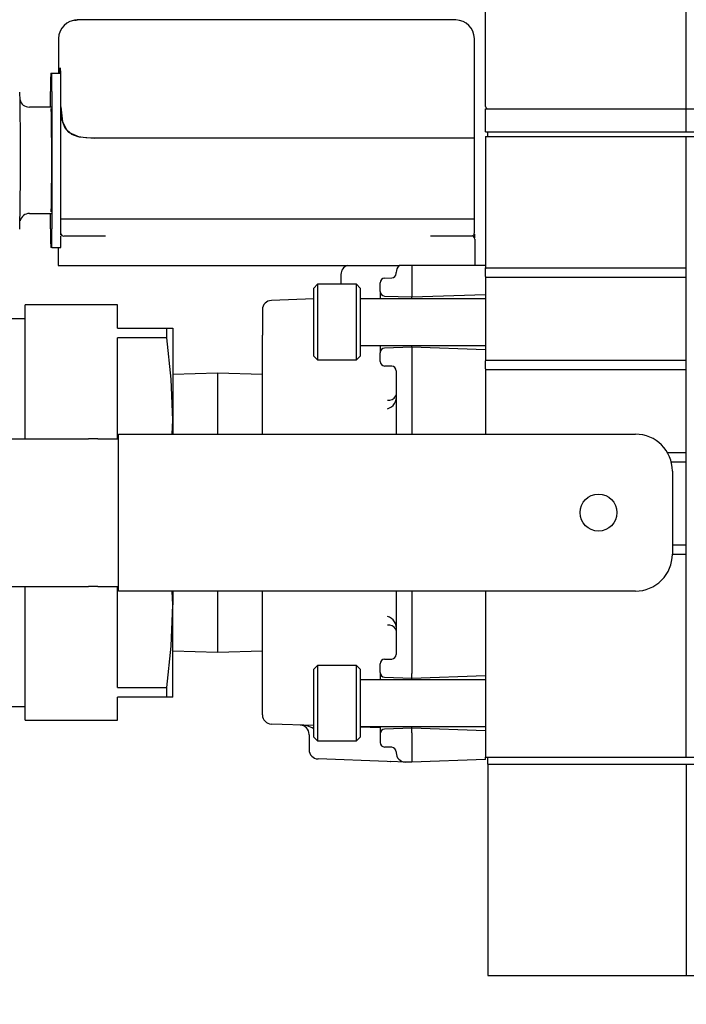
# Model space of a CAD drawing. Units: inches. Extents: x 1.2 to 15.8, y 0.4 to 10.4.
# Drawn here: x 6.6 to 6.8, y 5.4 to 5.6 of the extents above; entities that cross this region are included whole.
import ezdxf

# ---------------------------------------------------------------- set-up
doc = ezdxf.new("R2010")
doc.units = ezdxf.units.IN
doc.header["$MEASUREMENT"] = 0
doc.layers.add('FORMAT', color=7, linetype='Continuous')
doc.styles.add('SLDTEXTSTYLE0', font='TXT', dxfattribs={"width": 0.605})
doc.dimstyles.new('SLDDIMSTYLE0', dxfattribs={"dimtxt": 0.08089192708333333, "dimasz": 0.13, "dimexe": 0, "dimexo": 0.0625, "dimgap": 0.02022298177083333, "dimtad": 0, "dimtih": 1, "dimtoh": 1, "dimdec": 1, "dimlfac": 32, "dimrnd": 1e-09, "dimzin": 12, "dimdsep": 46, "dimlunit": 5, "dimtxsty": 'SLDTEXTSTYLE0', "dimsah": 1, "dimcen": 0.09, "dimadec": 0, "dimazin": 3, "dimtfac": 1, "dimtdec": 1, "dimtofl": 0, "dimtmove": 0, "dimatfit": 3, "dimfxl": 0, "dimfrac": 2, "dimtolj": 1, "dimtzin": 12, "dimarcsym": 0})

# ---------------------------------------------------------------- blocks, each defined once
blk = doc.blocks.new('_D_13')
at = {"layer": 'FORMAT'}
for p, q in [((6.526911904288212, 5.411626082624149), (6.526911904288212, 3.032637855463907)), ((8.652317160797802, 4.518587020124154), (8.652317160797802, 3.032637855463907)), ((6.526911904288212, 3.157637855463907), (7.102247629079228, 3.157637855463907)), ((7.207191521997427, 3.157637846297346), (7.179413744555349, 3.157637846297346)), ((7.179413744555349, 3.157637846297346), (7.179413744555349, 3.033409452227689)), ((7.454105101297356, 3.157637846297346), (7.481882878739434, 3.157637846297346)), ((7.481882878739434, 3.157637846297346), (7.481882878739434, 3.033409452227689)), ((8.652317160797802, 3.157637855463907), (7.559049044631637, 3.157637855463907)), ((7.179413744555349, 3.033409452227689), (7.207191521997427, 3.033409452227689)), ((7.481882878739434, 3.033409452227689), (7.454105101297356, 3.033409452227689))]:
    blk.add_line(p, q, dxfattribs=at)
for points in [[(6.526911904288212, 3.157637855463907), (6.656911904288212, 3.137637855463907), (6.656911904288212, 3.177637855463907)], [(8.652317160797802, 3.157637855463907), (8.522317160797801, 3.177637855463907), (8.522317160797801, 3.137637855463907)]]:
    blk.add_solid(points, dxfattribs=at)
at = {"layer": 'FORMAT', "char_height": 0.08333333333333333, "attachment_point": 1, "style": 'SLDTEXTSTYLE0'}
for s, insert in [('68', (7.268919925988969, 3.283578670892568)), ('1728', (7.207191521997427, 3.140831761583712))]:
    blk.add_mtext(s, dxfattribs=dict(at, insert=insert))

msp = doc.modelspace()

# ---------------------------------------------------------------- linework, layer by layer
at = {"color": 7, "linetype": 'Continuous', "lineweight": 25}
for p, q in [((6.724927529288211, 5.58271592637415), (6.724927529288211, 5.704786238874151)), ((6.767396279288212, 5.58222920762415), (6.767396279288212, 5.70478780137415)), ((6.638620628447838, 5.601017945600842), (6.63852567545124, 5.601017945600842)), ((6.638671097573609, 5.601017945600842), (6.638620628447838, 5.601017945600842)), ((6.638973087182547, 5.601017945600842), (6.638654428320296, 5.601017945600842)), ((6.650784677255415, 5.601017945600842), (6.638973087182547, 5.601017945600842)), ((6.707032897873873, 5.601017945600842), (6.650784677255415, 5.601017945600842)), ((6.65121322104728, 5.601049195600842), (6.65121322104728, 5.601017945600842)), ((6.651215341479195, 5.601049195600842), (6.65121322104728, 5.601049195600842)), ((6.651215341479195, 5.601017945600842), (6.651215341479195, 5.601049195600842)), ((6.65186297502673, 5.601049195600842), (6.651215341479195, 5.601049195600842)), ((6.651908999207762, 5.601049195600842), (6.651908999207762, 5.601017945600842)), ((6.651947046681332, 5.601049195600842), (6.651947046681332, 5.601017945600842)), ((6.652006696793928, 5.601017945600842), (6.652006696793928, 5.601049195600842)), ((6.652010166591606, 5.601049195600842), (6.652006696793928, 5.601049195600842)), ((6.652010166591606, 5.601049195600842), (6.652010166591606, 5.601017945600842)), ((6.652012812750442, 5.601049195600842), (6.652010166591606, 5.601049195600842)), ((6.652012812750442, 5.601049195600842), (6.652012812750442, 5.601017945600842)), ((6.652015721772739, 5.601049195600842), (6.652012812750442, 5.601049195600842)), ((6.652015721772739, 5.601049195600842), (6.652015721772739, 5.601017945600842)), ((6.652027901113077, 5.601049195600842), (6.652015721772739, 5.601049195600842)), ((6.652027901113077, 5.601049195600842), (6.652027901113077, 5.601017945600842)), ((6.652030932804989, 5.601049195600842), (6.652027901113077, 5.601049195600842)), ((6.652030932804989, 5.601049195600842), (6.652030932804989, 5.601017945600842)), ((6.652033543915363, 5.601049195600842), (6.652030932804989, 5.601049195600842)), ((6.652033543915363, 5.601017945600842), (6.652033543915363, 5.601049195600842)), ((6.652037013713042, 5.601049195600842), (6.652033543915363, 5.601049195600842)), ((6.652037013713042, 5.601049195600842), (6.652037013713042, 5.601017945600842)), ((6.652556952702734, 5.601049195600842), (6.652037013713042, 5.601049195600842)), ((6.652556952702734, 5.601049195600842), (6.652556952702734, 5.601017945600842)), ((6.654742306764341, 5.601049195600842), (6.652556952702734, 5.601049195600842)), ((6.654742306764341, 5.601049195600842), (6.654742306764341, 5.601017945600842)), ((6.65476314304815, 5.601017945600842), (6.65476314304815, 5.601049195600842)), ((6.655576253779908, 5.601049195600842), (6.655576253779908, 5.601017945600842)), ((6.655694652287767, 5.601049195600842), (6.655694652287767, 5.601017945600842)), ((6.655696772719682, 5.601049195600842), (6.655694652287767, 5.601049195600842)), ((6.655696772719682, 5.601017945600842), (6.655696772719682, 5.601049195600842)), ((6.656366651401414, 5.601049195600842), (6.655696772719682, 5.601049195600842)), ((6.656420960780864, 5.601049195600842), (6.656378074077099, 5.601049195600842)), ((6.656401312995514, 5.601049195600842), (6.65639796586745, 5.601049195600842)), ((6.656411319331245, 5.601049195600842), (6.656404046775504, 5.601049195600842)), ((6.656424592325532, 5.601049195600842), (6.656414053111234, 5.601049195600842)), ((6.656432383456549, 5.601017945600842), (6.656432383456549, 5.601049195600842)), ((6.656435853254227, 5.601049195600842), (6.656432383456549, 5.601049195600842)), ((6.656435853254227, 5.601049195600842), (6.656435853254227, 5.601017945600842)), ((6.65695579224392, 5.601049195600842), (6.656435853254227, 5.601049195600842)), ((6.65695579224392, 5.601049195600842), (6.65695579224392, 5.601017945600842)), ((6.657973361281455, 5.601049195600842), (6.657973361281455, 5.601017945600842)), ((6.65797351899953, 5.601049195600842), (6.657973361281455, 5.601049195600842)), ((6.65797351899953, 5.601049195600842), (6.65797351899953, 5.601017945600842)), ((6.658359066979176, 5.601049195600842), (6.65797351899953, 5.601049195600842)), ((6.658359066979176, 5.601049195600842), (6.658359066979176, 5.601017945600842)), ((6.658510705187364, 5.601049195600842), (6.658359066979176, 5.601049195600842)), ((6.658510742566016, 5.601017945600842), (6.658510742566016, 5.601049195600842)), ((6.658836284057211, 5.601049195600842), (6.658552292067452, 5.601049195600842)), ((6.658836284057211, 5.601049195600842), (6.658836284057211, 5.601017945600842)), ((6.65883903536143, 5.601049195600842), (6.658836284057211, 5.601049195600842)), ((6.65883903536143, 5.601049195600842), (6.65883903536143, 5.601017945600842)), ((6.659116629906775, 5.601049195600842), (6.65883903536143, 5.601049195600842)), ((6.659116629906775, 5.601049195600842), (6.659116629906775, 5.601017945600842)), ((6.661857834415182, 5.601049195600842), (6.661857834415182, 5.601017945600842)), ((6.661937821041247, 5.601049195600842), (6.661857988046354, 5.601049195600842)), ((6.661995400299385, 5.601049195600842), (6.661956939317763, 5.601049195600842)), ((6.662016381749599, 5.601049195600842), (6.662016381749599, 5.601017945600842)), ((6.663968821239253, 5.601049195600842), (6.662016599234631, 5.601049195600842)), ((6.665820647483778, 5.601049195600842), (6.665526730743585, 5.601049195600842)), ((6.666327815773244, 5.601049195600842), (6.665820647483778, 5.601049195600842)), ((6.666312877305275, 5.601049195600842), (6.666312877305275, 5.601017945600842)), ((6.668453947333084, 5.601049195600842), (6.666312877305275, 5.601049195600842)), ((6.668453981198335, 5.601017945600842), (6.668453981198335, 5.601049195600842)), ((6.702726919727547, 5.601049195600842), (6.702726919727547, 5.601017945600842)), ((6.702730453982143, 5.601049195600842), (6.702726919727547, 5.601049195600842)), ((6.702730453982143, 5.601049195600842), (6.702730453982143, 5.601017945600842)), ((6.702736398523443, 5.601049195600842), (6.702730453982143, 5.601049195600842)), ((6.702736398523443, 5.601017945600842), (6.702736398523443, 5.601049195600842)), ((6.702740120106021, 5.601049195600842), (6.702736398523443, 5.601049195600842)), ((6.702740120106021, 5.601049195600842), (6.702740120106021, 5.601017945600842)), ((6.70274325472759, 5.601049195600842), (6.702740120106021, 5.601049195600842)), ((6.70274325472759, 5.601049195600842), (6.70274325472759, 5.601017945600842)), ((6.702753670163397, 5.601049195600842), (6.70274325472759, 5.601049195600842)), ((6.702753670163397, 5.601049195600842), (6.702753670163397, 5.601017945600842)), ((6.702756292755147, 5.601049195600842), (6.702753670163397, 5.601049195600842)), ((6.702756292755147, 5.601049195600842), (6.702756292755147, 5.601017945600842)), ((6.702759939406532, 5.601049195600842), (6.702756292755147, 5.601049195600842)), ((6.702759939406532, 5.601049195600842), (6.702759939406532, 5.601017945600842)), ((6.702768181837747, 5.601049195600842), (6.702759939406532, 5.601049195600842)), ((6.702768181837747, 5.601017945600842), (6.702768181837747, 5.601049195600842)), ((6.702772028305648, 5.601049195600842), (6.702768181837747, 5.601049195600842)), ((6.702772028305648, 5.601049195600842), (6.702772028305648, 5.601017945600842)), ((6.702773564395101, 5.601049195600842), (6.702772028305648, 5.601049195600842)), ((6.702773564395101, 5.601049195600842), (6.702773564395101, 5.601017945600842)), ((6.702777435840066, 5.601049195600842), (6.702773564395101, 5.601049195600842)), ((6.702777435840066, 5.601049195600842), (6.702777435840066, 5.601017945600842)), ((6.702784217113019, 5.601049195600842), (6.702777435840066, 5.601049195600842)), ((6.702784217113019, 5.601049195600842), (6.702784217113019, 5.601017945600842)), ((6.702788200954773, 5.601049195600842), (6.702784217113019, 5.601049195600842)), ((6.702788200954773, 5.601049195600842), (6.702788200954773, 5.601017945600842)), ((6.702796891006988, 5.601049195600842), (6.702788200954773, 5.601049195600842)), ((6.702796891006988, 5.601049195600842), (6.702796891006988, 5.601017945600842)), ((6.702800625078098, 5.601049195600842), (6.702796891006988, 5.601049195600842)), ((6.702800625078098, 5.601049195600842), (6.702800625078098, 5.601017945600842)), ((6.703257508927251, 5.601049195600842), (6.702800625078098, 5.601049195600842)), ((6.703257508927251, 5.601017945600842), (6.703257508927251, 5.601049195600842)), ((6.703259594512121, 5.601049195600842), (6.703257508927251, 5.601049195600842)), ((6.703259594512121, 5.601049195600842), (6.703259594512121, 5.601017945600842)), ((6.703608145077454, 5.601049195600842), (6.703259594512121, 5.601049195600842)), ((6.703608145077454, 5.601049195600842), (6.703608145077454, 5.601017945600842)), ((6.704742773948898, 5.601049195600842), (6.703608145077454, 5.601049195600842)), ((6.704742773948898, 5.601049195600842), (6.704742773948898, 5.601017945600842)), ((6.718658066392029, 5.601017945600842), (6.707032897873873, 5.601017945600842)), ((6.634619054746752, 5.597111695600842), (6.634619054746752, 5.589767945600841)), ((6.722564687096517, 5.576017945600841), (6.722564687096517, 5.597111695600842)), ((6.632952157663032, 5.589767945600841), (6.633183320390875, 5.589767945600841)), ((6.633183320390875, 5.589767945600841), (6.635058261078157, 5.589767945600841)), ((6.632921087403914, 5.582596070600841), (6.632921087403914, 5.585861695600842)), ((6.633214390649994, 5.585861695600842), (6.633214390649994, 5.556799195600841)), ((6.635089331337276, 5.556799195600841), (6.635089331337276, 5.585861695600842)), ((6.633067739026955, 5.582596070600841), (6.628442885331658, 5.582596070600841)), ((6.724927529288212, 5.57734483262415), (6.724927529288212, 5.58222920762415)), ((6.724927529288212, 5.58222920762415), (6.767396279288211, 5.58222920762415)), ((6.767396279288211, 5.57734483262415), (6.767396279288211, 5.58222920762415)), ((6.767396279288211, 5.58222920762415), (6.859542913903597, 5.58222920762415)), ((6.724927529288212, 5.57734483262415), (6.767396279288211, 5.57734483262415)), ((6.725415810538212, 5.576372957624151), (6.725415810538212, 5.57734483262415)), ((6.767396279288211, 5.57734483262415), (6.859542913903597, 5.57734483262415)), ((6.650815747514534, 5.576017945600841), (6.642232199346685, 5.576017945600841)), ((6.707063968132991, 5.576017945600841), (6.650815747514534, 5.576017945600841)), ((6.722564192823866, 5.576017945600841), (6.707063968132991, 5.576017945600841)), ((6.722564687096517, 5.558892945600841), (6.722564687096517, 5.576017945600841)), ((6.724927529288211, 5.57637217637415), (6.724927529288211, 5.54854014512415)), ((6.724927529288211, 5.57637217637415), (6.767396279288211, 5.57637217637415)), ((6.725415810538212, 5.576372957624151), (6.767884560538212, 5.576372957624151)), ((6.767396279288211, 5.44502452012415), (6.767396279288211, 5.57637217637415)), ((6.767396279288211, 5.57637217637415), (6.791794716788211, 5.57637217637415)), ((6.628442885331658, 5.560064820600842), (6.633067739026955, 5.560064820600842)), ((6.632921087403914, 5.556799195600841), (6.632921087403914, 5.560064820600842)), ((6.650815747514534, 5.558892945600841), (6.635089331337276, 5.558892945600841)), ((6.707063968132991, 5.558892945600841), (6.650815747514534, 5.558892945600841)), ((6.722564192823866, 5.558892945600841), (6.707063968132991, 5.558892945600841)), ((6.722564687096517, 5.555924195600841), (6.722564687096517, 5.558892945600841)), ((6.63507314498405, 5.555703244958321), (6.63506696075071, 5.555924195600841)), ((6.641029835687754, 5.555299195600842), (6.635769740908637, 5.555299195600842)), ((6.644560973982135, 5.555299195600842), (6.641029835687754, 5.555299195600842)), ((6.716839937476854, 5.555299195600842), (6.713308799182472, 5.555299195600842)), ((6.722017012523605, 5.555299195600842), (6.716839937476854, 5.555299195600842)), ((6.722154827070894, 5.555336115910059), (6.721988925009362, 5.555299195600842)), ((6.722641992752699, 5.554674195600842), (6.722641992752699, 5.549049195600841)), ((6.633183320390875, 5.552892945600842), (6.632952157663032, 5.552892945600842)), ((6.633183320390875, 5.552892945600842), (6.635058261078157, 5.552892945600842)), ((6.63454174909057, 5.552892945600842), (6.63454174909057, 5.549049195600842)), ((6.63454174909057, 5.549049195600842), (6.635144760679543, 5.549049195600841)), ((6.635144760679543, 5.549049195600841), (6.641034806929213, 5.549049195600841)), ((6.641034806929213, 5.549049195600841), (6.706516434357034, 5.549049195600841)), ((6.707894198656083, 5.549049195600841), (6.706674079250771, 5.549049195600841)), ((6.709302529288211, 5.549049195600841), (6.707894079626789, 5.549049195600841)), ((6.709302529288211, 5.549049195600841), (6.709302529288211, 5.548626672760475)), ((6.724927529288211, 5.549049195600841), (6.709302529288212, 5.549049195600841)), ((6.709302529288211, 5.548626672760475), (6.709302529288211, 5.543375492487824)), ((6.724927529288211, 5.548081035737167), (6.724927529288211, 5.54854014512415)), ((6.724927529288211, 5.54854014512415), (6.724927529288211, 5.548370068732284)), ((6.724927529288211, 5.54854014512415), (6.767396279288211, 5.54854014512415)), ((6.724927529288211, 5.546728683487284), (6.724927529288211, 5.548081035737167)), ((6.694333779288211, 5.547186001467526), (6.694333779288211, 5.545091879868244)), ((6.70358122040078, 5.546384623890196), (6.705086338175642, 5.54643718376107)), ((6.706021279288211, 5.547405343624744), (6.706021279288211, 5.547594137960961)), ((6.724927529288211, 5.546728683487284), (6.724927529288211, 5.546587020124151)), ((6.724927529288211, 5.546587020124151), (6.767396279288211, 5.546587020124151)), ((6.724927529288211, 5.546587020124151), (6.724927529288211, 5.529008895124151)), ((6.68940033932758, 5.545091879868244), (6.688600634603172, 5.544292175143836)), ((6.688600634603172, 5.529897490104466), (6.688600634603172, 5.544292175143836)), ((6.697643449563802, 5.545091879868244), (6.68940033932758, 5.545091879868244)), ((6.68940033932758, 5.545091879868244), (6.68940033932758, 5.529097785380055)), ((6.698443154288212, 5.544292175143836), (6.697643449563802, 5.545091879868244)), ((6.697643449563802, 5.529097785380055), (6.697643449563802, 5.545091879868244)), ((6.698443154288212, 5.544292175143836), (6.698443154288212, 5.529897490104466)), ((6.702646279288211, 5.543575284996673), (6.702646279288211, 5.545416464026522)), ((6.702646279288211, 5.543575284996673), (6.702646279288211, 5.54201609246667)), ((6.688600634603172, 5.541992715914756), (6.679624991208714, 5.541679279540739)), ((6.724927529288211, 5.54201609246667), (6.698443154288212, 5.54201609246667)), ((6.70358122040078, 5.542607125132999), (6.709302529288211, 5.542407332624149)), ((6.709302529288211, 5.543375492487824), (6.709302529288211, 5.542407332624149)), ((6.709302529288211, 5.542407332624149), (6.724927529288211, 5.542952969647458)), ((6.709302529288211, 5.54201609246667), (6.709302529288211, 5.54240733262415)), ((6.647068154288211, 5.540727645124148), (6.627536904288211, 5.540727645124148)), ((6.627536904288211, 5.512407332624149), (6.627536904288211, 5.540727645124148)), ((6.647068154288211, 5.535844832624148), (6.647068154288211, 5.540727645124148)), ((6.67774002928821, 5.539727344331718), (6.67774002928821, 5.534303541632049)), ((6.627536904288211, 5.537797957624148), (6.566310160371623, 5.537797957624148)), ((6.647068154288211, 5.535844832624148), (6.657478558622043, 5.535844832624149)), ((6.657478558622043, 5.53374871062352), (6.657478558622043, 5.535844832624149)), ((6.657478558622043, 5.535844832624149), (6.658786904288211, 5.535844832624149)), ((6.658786904288211, 5.535844832624149), (6.658786904288211, 5.516313582624148)), ((6.657478558622043, 5.53374871062352), (6.647068154288211, 5.53374871062352)), ((6.647068154288211, 5.512407332624149), (6.647068154288211, 5.53374871062352)), ((6.67774002928821, 5.517894369177652), (6.67774002928821, 5.534303541632049)), ((6.698443154288212, 5.532173572781631), (6.724927529288211, 5.532173572781631)), ((6.702646279288211, 5.532173572781631), (6.702646279288211, 5.530614380251627)), ((6.709302529288211, 5.53178233262415), (6.70358122040078, 5.531582540115301)), ((6.709302529288211, 5.53178233262415), (6.709302529288211, 5.532173572781631)), ((6.724927529288211, 5.531236695600842), (6.709302529288211, 5.53178233262415)), ((6.709302529288211, 5.53178233262415), (6.709302529288211, 5.530814172760475)), ((6.688600634603172, 5.529897490104466), (6.68940033932758, 5.529097785380055)), ((6.68940033932758, 5.529097785380055), (6.697643449563802, 5.529097785380055)), ((6.697643449563802, 5.529097785380055), (6.698443154288212, 5.529897490104466)), ((6.702646279288211, 5.528773201221779), (6.702646279288211, 5.530614380251627)), ((6.709302529288211, 5.530814172760475), (6.709302529288211, 5.513383895124148)), ((6.724927529288211, 5.529008895124151), (6.724927529288211, 5.528867231761017)), ((6.724927529288211, 5.529008895124151), (6.767396279288211, 5.529008895124151)), ((6.724927529288211, 5.527197433487284), (6.724927529288211, 5.528867231761017)), ((6.705086338175642, 5.52775248148723), (6.70358122040078, 5.527805041358104)), ((6.706021279288211, 5.526784321623555), (6.706021279288211, 5.513383895124148)), ((6.724927529288211, 5.527197433487284), (6.724927529288211, 5.52705577012415)), ((6.724927529288211, 5.52705577012415), (6.767396279288211, 5.52705577012415)), ((6.724927529288211, 5.52705577012415), (6.724927529288211, 5.513383895124148)), ((6.66826346678821, 5.526323965615947), (6.658786904288211, 5.526029463816765)), ((6.67774002928821, 5.526029463816765), (6.66826346678821, 5.526323965615947)), ((6.66826346678821, 5.526323965615947), (6.66826346678821, 5.513383895124148)), ((6.67774002928821, 5.513383895124148), (6.67774002928821, 5.517894369177652)), ((6.658671568026682, 5.513383895124148), (6.658786904288211, 5.516313582624148)), ((6.658786904288211, 5.516313582624148), (6.658786904288211, 5.513383895124148)), ((6.619068352755277, 5.512407332624149), (6.640935837955876, 5.512407332624149)), ((6.642888962955876, 5.512407332624149), (6.640935837955876, 5.512407332624149)), ((6.642888962955876, 5.512407332624149), (6.64726346678821, 5.512407332624149)), ((6.64726346678821, 5.513383895124148), (6.756638466788211, 5.513383895124148)), ((6.64726346678821, 5.512407332624149), (6.64726346678821, 5.513383895124148)), ((6.64726346678821, 5.481157332624148), (6.64726346678821, 5.512407332624149)), ((6.763404290255276, 5.50947764512415), (6.767396279288211, 5.50947764512415)), ((6.764202887386271, 5.507524520124151), (6.767396279288211, 5.507524520124151)), ((6.76445096678821, 5.505571395124148), (6.76445096678821, 5.487993270124148)), ((6.764450966788211, 5.48994639512415), (6.767396279288211, 5.48994639512415)), ((6.764450966788211, 5.487993270124151), (6.767396279288211, 5.487993270124151)), ((6.619068352755277, 5.481157332624148), (6.640935837955876, 5.481157332624148)), ((6.627536904288211, 5.452837020124148), (6.627536904288211, 5.481157332624148)), ((6.642888962955876, 5.481157332624148), (6.640935837955876, 5.481157332624148)), ((6.642888962955876, 5.481157332624148), (6.64726346678821, 5.481157332624148)), ((6.647068154288211, 5.459815954624776), (6.647068154288211, 5.481157332624148)), ((6.64726346678821, 5.480180770124149), (6.64726346678821, 5.481157332624148)), ((6.756638466788211, 5.480180770124149), (6.64726346678821, 5.480180770124149)), ((6.658786904288211, 5.477251082624149), (6.658671988200799, 5.480180770124149)), ((6.658786904288211, 5.480180770124149), (6.658786904288211, 5.477251082624149)), ((6.66826346678821, 5.480180770124149), (6.66826346678821, 5.467240699632351)), ((6.67774002928821, 5.475670296070647), (6.67774002928821, 5.480180770124149)), ((6.706021279288211, 5.480180770124149), (6.706021279288211, 5.466780343624744)), ((6.709302529288211, 5.480180770124149), (6.709302529288211, 5.462750492487825)), ((6.724927529288211, 5.480180770124149), (6.724927529288211, 5.44502452012415)), ((6.658786904288211, 5.457719832624148), (6.658786904288211, 5.477251082624149)), ((6.67774002928821, 5.459261123616251), (6.67774002928821, 5.475670296070647)), ((6.658786904288211, 5.467535201431533), (6.66826346678821, 5.467240699632351)), ((6.66826346678821, 5.467240699632351), (6.67774002928821, 5.467535201431533)), ((6.68940033932758, 5.464466879868245), (6.688600634603172, 5.463667175143835)), ((6.697643449563802, 5.464466879868245), (6.68940033932758, 5.464466879868245)), ((6.68940033932758, 5.464466879868245), (6.68940033932758, 5.448472785380056)), ((6.698443154288212, 5.463667175143835), (6.697643449563802, 5.464466879868245)), ((6.697643449563802, 5.448472785380056), (6.697643449563802, 5.464466879868245)), ((6.702646279288211, 5.462950284996674), (6.702646279288211, 5.464791464026521)), ((6.70358122040078, 5.465759623890196), (6.705086338175642, 5.46581218376107)), ((6.688600634603172, 5.449272490104465), (6.688600634603172, 5.463667175143835)), ((6.698443154288212, 5.463667175143835), (6.698443154288212, 5.449272490104465)), ((6.702646279288211, 5.462950284996674), (6.702646279288211, 5.46139109246667)), ((6.709302529288211, 5.461782332624151), (6.709302529288211, 5.462750492487825)), ((6.709302529288211, 5.461782332624151), (6.724927529288211, 5.462327969647459)), ((6.724927529288211, 5.46139109246667), (6.698443154288212, 5.46139109246667)), ((6.70358122040078, 5.461982125133), (6.709302529288211, 5.461782332624151)), ((6.709302529288211, 5.46139109246667), (6.709302529288211, 5.461782332624149)), ((6.647068154288211, 5.459815954624776), (6.657478558622043, 5.459815954624776)), ((6.657478558622043, 5.457719832624148), (6.657478558622043, 5.459815954624776)), ((6.67774002928821, 5.453989380299528), (6.67774002928821, 5.459261123616251)), ((6.647068154288211, 5.452837020124148), (6.647068154288211, 5.457719832624148)), ((6.657478558622043, 5.457719832624148), (6.647068154288211, 5.457719832624148)), ((6.658786904288211, 5.457719832624148), (6.657478558622043, 5.457719832624148)), ((6.566310160371623, 5.455766707624148), (6.627536904288211, 5.455766707624148)), ((6.627536904288211, 5.452837020124148), (6.647068154288211, 5.452837020124148)), ((6.688600634603172, 5.451724008716489), (6.679624991208714, 5.452037445090506)), ((6.687615029288211, 5.449740667282754), (6.687615029288211, 5.449872315924208)), ((6.687615029288211, 5.449740667282754), (6.687615029288211, 5.446613287700798)), ((6.698443154288212, 5.451548572781631), (6.724927529288211, 5.451548572781631)), ((6.702646279288211, 5.451233523996079), (6.698443154288212, 5.45138030035535)), ((6.702646279288211, 5.451548572781631), (6.702646279288211, 5.449989380251626)), ((6.702646279288211, 5.449989380251626), (6.702646279288211, 5.448148201221779)), ((6.709302529288211, 5.451157332624151), (6.70358122040078, 5.450957540115301)), ((6.709302529288211, 5.451157332624152), (6.709302529288211, 5.451548572781631)), ((6.709302529288211, 5.450189172760476), (6.709302529288211, 5.451157332624151)), ((6.724927529288211, 5.450611695600842), (6.709302529288211, 5.451157332624151)), ((6.709302529288211, 5.450189172760476), (6.709302529288211, 5.444937992487825)), ((6.688600634603172, 5.449272490104465), (6.68940033932758, 5.448472785380056)), ((6.68940033932758, 5.448472785380056), (6.697643449563802, 5.448472785380056)), ((6.697643449563802, 5.448472785380056), (6.698443154288212, 5.449272490104465)), ((6.705086338175642, 5.447127481487231), (6.70358122040078, 5.447180041358105)), ((6.706021279288211, 5.446159321623556), (6.706021279288211, 5.44597052728734)), ((6.704136317367708, 5.444150240719771), (6.689499991208714, 5.444661352491776)), ((6.704125043929625, 5.444185296676168), (6.704885407599974, 5.444124078579816)), ((6.704136317367708, 5.444150240719771), (6.704126528229192, 5.444220309487367)), ((6.70412731614627, 5.444178201087255), (6.704808692454782, 5.444126758235449)), ((6.707906241208713, 5.444018592078319), (6.704730153368347, 5.444129503509677)), ((6.709302529288211, 5.44396983262415), (6.707906241208715, 5.444018592078319)), ((6.709302529288211, 5.444937992487825), (6.709302529288211, 5.44396983262415)), ((6.724927529288211, 5.444515469647459), (6.709302529288211, 5.44396983262415)), ((6.724927529288211, 5.444515469647459), (6.724927529288211, 5.44502452012415)), ((6.724927529288211, 5.44502452012415), (6.767396279288211, 5.44502452012415)), ((6.725404091788211, 5.443563582624151), (6.767396279288211, 5.443563582624151)), ((6.725404091788211, 5.443563582624151), (6.725404091788211, 5.398876082624151)), ((6.725415810538212, 5.443563582624151), (6.725415810538212, 5.44502452012415)), ((6.767396279288211, 5.44502452012415), (6.791794716788211, 5.44502452012415)), ((6.767396279288211, 5.443563582624151), (6.767396279288211, 5.398876082624151)), ((6.767396279288211, 5.443563582624151), (6.859542913903597, 5.443563582624151)), ((6.725404091788211, 5.398876082624151), (6.767396279288211, 5.398876082624151)), ((6.767396279288211, 5.398876082624151), (6.859542913903597, 5.398876082624151))]:
    msp.add_line(p, q, dxfattribs=at)
at = {"color": 7, "linetype": 'Continuous', "lineweight": 25, "flags": 128}
for points in [[(6.638654428320296, 5.601017945600842), (6.63812332605452, 5.600982942475365), (6.638008824079072, 5.600967448565021), (6.63832003708095, 5.601006019664901), (6.638620628447838, 5.601017945600842)], [(6.634891422261098, 5.589767945600841), (6.634903916489579, 5.590243916224098), (6.634916684470417, 5.590586316763133), (6.634929636034004, 5.590792729128231), (6.634942679714236, 5.590861695600841), (6.634955723394468, 5.590792729128231), (6.634968674958054, 5.590586316763133), (6.634981442938893, 5.590243916224098), (6.634993937167375, 5.589767945600841)], [(6.634891422261098, 5.589767945600841), (6.634892717054168, 5.589824038172033), (6.634916306756687, 5.590578196704588), (6.634940543878765, 5.590859849623364), (6.634964833432642, 5.590662082739554), (6.634988579143437, 5.589989750956066), (6.634993937167375, 5.589767945600841)], [(6.635072678042456, 5.582615167820387), (6.635448952331299, 5.5794368885786), (6.635960374148304, 5.578213072962809), (6.636744433674056, 5.577273297078604), (6.638949193972293, 5.57628095835808), (6.642232199346685, 5.576017945600841)], [(6.642232199346685, 5.576017945600841), (6.640385088738046, 5.576096451519518), (6.638770085459604, 5.576319321795769), (6.637428070849937, 5.576811445088751), (6.636400313690439, 5.577607925360637), (6.635366174943027, 5.579759746640966), (6.635089331337276, 5.582453148491934)], [(6.635087437527233, 5.555456275951486), (6.635088734330958, 5.556037124030467), (6.635089331337276, 5.556799195600841)], [(6.658786904288211, 5.516313582624148), (6.658444960532571, 5.525031146623835), (6.657478558622043, 5.53374871062352)], [(6.657478558622043, 5.459815954624776), (6.658442414199992, 5.468500596940379), (6.658786904288211, 5.477251082624149)]]:
    msp.add_lwpolyline(points, dxfattribs=at)
at = {"color": 7, "linetype": 'Continuous', "lineweight": 25}
msp.add_circle((6.748825966788211, 5.496782332624148), 0.00390625, dxfattribs=at)
for centre, radius, start, end in [((6.638525304746753, 5.597111695600842), 0.003906250000000888, 90, 180), ((6.718658437096517, 5.597111695600842), 0.00390625, 0, 90), ((6.755720877133609, 5.586838196317683), 0.1228036722224031, 178.6329545887875, 180.4556049374006), ((6.510414600917474, 5.58683819631766), 0.1228036722252273, 359.5443950626224, 1.367045411191809), ((6.512289541607579, 5.586838196317683), 0.122803672222404, 359.544395062601, 1.367045411212467), ((5.825934862016699, 5.571666146623033), 0.8006182538432216, 358.933863600067, 1.004869561491297), ((6.628323292232778, 5.584476852268799), 0.001879648767160726, 190.0149665330848, 272.8081410371037), ((6.088820175667584, 5.571330445600842), 0.544357455289135, 358.8487073052934, 1.151292694707431), ((6.725415810538212, 5.58271592637415), 0.0004882812500008882, 179.9999999995831, 265.4151144486051), ((6.628432070681218, 5.558046588520614), 0.002015478630911324, 88.86929890535225, 166.4293621655939), ((6.75572087713379, 5.555822694884001), 0.1228036722225834, 179.5443950626014, 181.3670454112117), ((6.510414600923174, 5.555822694883978), 0.1228036722195275, 358.6329545887667, 0.455604937420762), ((6.571386992100212, 5.554853964025491), 0.06370146063100628, 358.2358986365507, 0.3958622672542397), ((6.635731702313318, 5.555946194857151), 0.0006470757773861407, 191.7790285300354, 270.881160202722), ((6.722017002637995, 5.554674205486138), 0.000624990114782364, 359.9990937684709, 89.99909373964614), ((6.722016084945073, 5.555840585301249), 0.0005294805721408267, 291.8189000043116, 356.5273681574207), ((6.768855042280336, 5.556823197997006), 0.04629817555930631, 181.4002688070994, 182.3748709121489), ((6.69628690428821, 5.547186001467526), 0.001953124999999112, 107.4545098714277, 180), ((6.707974404288215, 5.54759413796096), 0.001953125000003553, 131.8418019359397, 179.9999999999739), ((6.703615029288211, 5.545416464026522), 0.0009687500000001847, 92.00000000002622, 179.999999999895), ((6.705052529288211, 5.547405343624745), 0.0009687500000007543, 272.0000000000252, 359.9999999999483), ((6.703615029288211, 5.543575284996673), 0.0009687500000001847, 179.999999999895, 267.9999999999728), ((6.679693154288211, 5.539727344331718), 0.001953125000000888, 92.00000000000396, 180), ((6.703615029288211, 5.530614380251627), 0.0009687500000001847, 92.00000000002622, 180), ((6.703615029288211, 5.528773201221779), 0.0009687500000001847, 180, 267.9999999999746), ((6.705052529288212, 5.526784321623555), 0.0009687499999998357, 0, 88.0000000000263), ((6.703532586086922, 5.521210751918545), 0.002536943308690207, 284.2281419660066, 11.19237168791578), ((6.704436430048253, 5.522273813756301), 0.001722584652186935, 260.6349830725533, 331.8926980930449), ((6.756638466788211, 5.505571395124148), 0.0078125, 2.605510395055209e-11, 90), ((6.756638466788211, 5.487993270124148), 0.007812499999999112, 270.0000000000008, 2.605510395055209e-11), ((6.703532590076186, 5.472353915850664), 0.00253693988461764, 348.8075549732228, 75.77193137285059), ((6.704436430048271, 5.471290851492016), 0.001722584652172808, 28.10730190739241, 99.36501692811703), ((6.705052529288211, 5.466780343624744), 0.0009687500000001847, 272.0000000000289, 0), ((6.703615029288211, 5.464791464026521), 0.0009687500000001847, 92.00000000002622, 179.999999999895), ((6.703615029288211, 5.462950284996674), 0.0009687500000001847, 179.999999999895, 267.9999999999746), ((6.679693154288211, 5.453989380299528), 0.001953125000000888, 180, 267.9999999999969), ((6.685861189223793, 5.446677741287328), 0.005148179924507699, 57.8512472770548, 91.45945587606982), ((6.685661904288208, 5.449872315924206), 0.001953125000003553, 5.211020790100347e-11, 87.99999999991975), ((6.703615029288211, 5.449989380251626), 0.0009687500000001847, 92.00000000002622, 180), ((6.703615029288211, 5.448148201221779), 0.0009687500000001847, 180, 267.9999999999746), ((6.689568154288211, 5.446613287700798), 0.001953125, 180, 267.9999999999969), ((6.705052529288211, 5.446159321623557), 0.0009687500000001847, 359.9999999999483, 87.99999999997196), ((6.707974404288212, 5.445970527287342), 0.00195312500000148, 180.0000000000529, 267.9999999999987)]:
    msp.add_arc(centre, radius, start, end, dxfattribs=at)

# ---------------------------------------------------------------- dimensions: what is measured, and where the dimension line sits
at = {"layer": 'FORMAT'}
dim = msp.add_linear_dim(base=(6.526911904288212, 3.157637855463907), p1=(8.652317160797802, 4.568587020124154), p2=(6.526911904288212, 5.461626082624149), dimstyle='SLDDIMSTYLE0', dxfattribs=at)
dim.commit()
dim.dimension.update_dxf_attribs({"geometry": '_D_13', "text_midpoint": (7.330648336855432, 3.157637855463907), "dimtype": 160})

doc.saveas('drawing.dxf')
